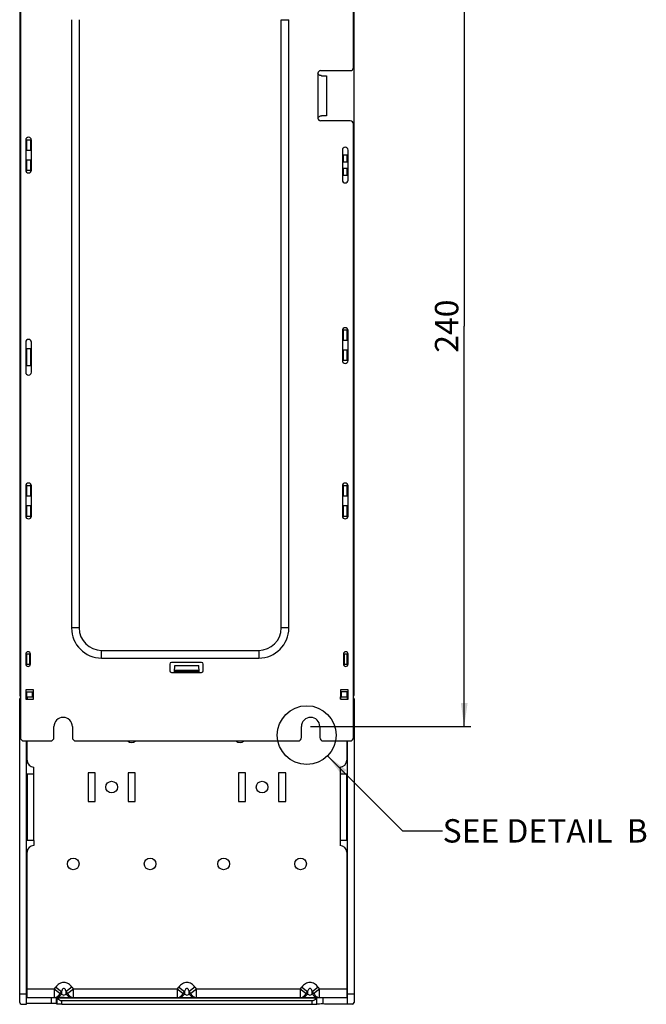
# Model space of a CAD drawing. Units: millimetres. Extents: x 0 to 594, y 0 to 420.
# Drawn here: x 407 to 500, y 129 to 276 of the extents above; entities that cross this region are included whole.
import ezdxf

# ---------------------------------------------------------------- set-up
doc = ezdxf.new("R2010")
doc.units = ezdxf.units.MM
doc.header["$LTSCALE"] = 32.67
doc.layers.get('0').update_dxf_attribs({"linetype": 'CONTINUOUS'})
doc.styles.get("Standard").update_dxf_attribs({"font": 'txt', "width": 0.8})
doc.dimstyles.new('DIMSTYLE_2', dxfattribs={"dimtxt": 3.5, "dimasz": 3.5, "dimexe": 1, "dimexo": 0, "dimgap": 0.875, "dimtad": 1, "dimdec": 0, "dimlfac": 2, "dimdsep": 46, "dimtxsty": 'STANDARD', "dimblk": '_FILLED', "dimblk1": '_FILLED', "dimblk2": '_FILLED', "dimcen": 0.09, "dimclrt": 5, "dimadec": 0, "dimazin": 0, "dimtp": 0.5, "dimtm": 0.5, "dimtfac": 1, "dimtdec": 0, "dimtofl": 0, "dimtmove": 0, "dimatfit": 3, "dimldrblk": '_FILLED', "dimfxl": 1, "dimtolj": 1, "dimarcsym": 0})
doc.dimstyles.get("Standard").update_dxf_attribs({"dimtxt": 3.5, "dimasz": 3.5, "dimexe": 1, "dimexo": 0, "dimtad": 1, "dimdsep": 46, "dimtxsty": 'STANDARD', "dimblk": '_FILLED', "dimblk1": '_FILLED', "dimblk2": '_FILLED', "dimcen": 0.09, "dimclrt": 5, "dimadec": 0, "dimazin": 0, "dimtol": 1, "dimtp": 0.01, "dimtm": 0.01, "dimtfac": 1, "dimtofl": 0, "dimtmove": 0, "dimatfit": 3, "dimldrblk": '_FILLED', "dimfxl": 1, "dimtolj": 1, "dimarcsym": 0})

# ---------------------------------------------------------------- blocks, each defined once
blk = doc.blocks.new('_FILLED')
at = {"color": 0, "linetype": 'BYBLOCK'}
blk.add_solid([(0, 0), (-1, 0.143), (-1, -0.143)], dxfattribs=at)
blk = doc.blocks.new('*D8')
at = {"color": 2, "linetype": 'CONTINUOUS'}
for p, q in [((450.25, 289.92), (474.22, 289.92)), ((473.22, 289.92), (473.22, 230.02)), ((473.22, 170.12), (473.22, 230.02)), ((450.25, 170.12), (474.22, 170.12))]:
    blk.add_line(p, q, dxfattribs=at)
at = {"color": 2, "linetype": 'CONTINUOUS', "xscale": 3.5, "yscale": 3.5, "zscale": 3.5}
for p, rotation in [((473.22, 289.92), 90), ((473.22, 170.12), 270)]:
    blk.add_blockref('_FILLED', p, dxfattribs=dict(at, rotation=rotation))
at = {"color": 5, "linetype": 'CONTINUOUS', "insert": (468.84, 230.02), "char_height": 3.5, "width": 8.4, "attachment_point": 2, "rotation": 90, "line_spacing_factor": 0.9}
blk.add_mtext('240', dxfattribs=at)

msp = doc.modelspace()

# ---------------------------------------------------------------- linework, layer by layer
at = {"color": 7, "linetype": 'CONTINUOUS'}
for p, q in [((406.7493, 294.8653), (406.7493, 174.8153)), ((456.7493, 174.8153), (456.7493, 294.8653)), ((406.8493, 277.4653), (406.8493, 168.4653)), ((456.6493, 268.7403), (456.6493, 277.4653)), ((415.645, 275.8653), (415.645, 184.8653)), ((445.8537, 184.8653), (445.8537, 275.8653)), ((451.7243, 268.2403), (456.1493, 268.2403)), ((451.9047, 267.4903), (452.6484, 267.4903)), ((452.6484, 267.4903), (452.6484, 261.4903)), ((456.1493, 260.7403), (451.7243, 260.7403)), ((452.6484, 261.4903), (451.9047, 261.4903)), ((456.6493, 168.4653), (456.6493, 260.2403)), ((407.6493, 257.8653), (407.6493, 253.3653)), ((407.7559, 257.8653), (407.7559, 256.3653)), ((407.7755, 257.8653), (407.7755, 256.3653)), ((408.3993, 257.8653), (407.7755, 257.8653)), ((408.3993, 256.3653), (408.3993, 257.8653)), ((408.4993, 253.3653), (408.4993, 257.8653)), ((407.7755, 256.3653), (408.3993, 256.3653)), ((454.9993, 256.3653), (454.9993, 251.8653)), ((455.8493, 251.8653), (455.8493, 256.3653)), ((407.7559, 254.8653), (407.7559, 253.3653)), ((407.7755, 254.8653), (407.7755, 253.3653)), ((408.3993, 254.8653), (407.7755, 254.8653)), ((408.3993, 253.3653), (408.3993, 254.8653)), ((455.0993, 255.6153), (455.0993, 254.6153)), ((455.734, 255.6153), (455.0993, 255.6153)), ((455.734, 254.6153), (455.734, 255.6153)), ((455.7493, 254.6153), (455.7493, 255.6193)), ((407.7755, 253.3653), (408.3993, 253.3653)), ((455.0993, 254.6153), (455.734, 254.6153)), ((455.0993, 253.6153), (455.0993, 252.6153)), ((455.734, 253.6153), (455.0993, 253.6153)), ((455.734, 252.6153), (455.734, 253.6153)), ((455.7493, 252.6114), (455.7493, 253.6153)), ((455.0993, 252.6153), (455.734, 252.6153)), ((454.9993, 229.3653), (454.9993, 224.8653)), ((455.734, 229.4153), (455.0993, 229.4153)), ((455.0993, 229.4153), (455.0993, 227.9153)), ((455.734, 227.9153), (455.734, 229.4153)), ((455.7493, 227.9153), (455.7493, 229.4193)), ((455.8493, 224.8653), (455.8493, 229.3653)), ((407.6493, 227.6153), (407.6493, 223.1153)), ((408.4993, 223.1153), (408.4993, 227.6153)), ((455.0993, 227.9153), (455.734, 227.9153)), ((407.7559, 226.6153), (407.7559, 224.1153)), ((407.7755, 226.6153), (407.7755, 224.1153)), ((408.3993, 226.6153), (407.7755, 226.6153)), ((408.3993, 224.1153), (408.3993, 226.6153)), ((455.734, 226.4153), (455.0993, 226.4153)), ((455.0993, 226.4153), (455.0993, 224.9153)), ((455.734, 224.9153), (455.734, 226.4153)), ((455.7493, 224.9114), (455.7493, 226.4153)), ((407.7755, 224.1153), (408.3993, 224.1153)), ((455.0993, 224.9153), (455.734, 224.9153)), ((407.6493, 206.1153), (407.6493, 201.6153)), ((407.7493, 206.1193), (407.7493, 204.6153)), ((407.769, 206.1153), (407.769, 204.6153)), ((408.3993, 206.1153), (407.769, 206.1153)), ((408.3993, 204.6153), (408.3993, 206.1153)), ((408.4993, 201.6153), (408.4993, 206.1153)), ((454.9993, 206.1153), (454.9993, 201.6153)), ((455.734, 206.1153), (455.0993, 206.1153)), ((455.0993, 206.1153), (455.0993, 204.6153)), ((455.734, 204.6153), (455.734, 206.1153)), ((455.7493, 204.6153), (455.7493, 206.1193)), ((455.8493, 201.6153), (455.8493, 206.1153)), ((407.769, 204.6153), (408.3993, 204.6153)), ((455.0993, 204.6153), (455.734, 204.6153)), ((407.7493, 203.1153), (407.7493, 201.6114)), ((407.769, 203.1153), (407.769, 201.6153)), ((408.3993, 203.1153), (407.769, 203.1153)), ((408.3993, 201.6153), (408.3993, 203.1153)), ((455.734, 203.1153), (455.0993, 203.1153)), ((455.0993, 203.1153), (455.0993, 201.6153)), ((455.734, 201.6153), (455.734, 203.1153)), ((455.7493, 201.6114), (455.7493, 203.1153)), ((407.769, 201.6153), (408.3993, 201.6153)), ((455.0993, 201.6153), (455.734, 201.6153)), ((418.9993, 181.511), (442.4993, 181.511)), ((407.6493, 180.9653), (407.6493, 179.4653)), ((407.7493, 180.9693), (407.7493, 179.4614)), ((407.769, 180.9653), (407.7648, 179.4653)), ((408.2493, 180.9653), (407.769, 180.9653)), ((408.2493, 179.4653), (408.2493, 180.9653)), ((408.3493, 179.4653), (408.3493, 180.9653)), ((433.9493, 179.7153), (429.4493, 179.7153)), ((455.1493, 180.9653), (455.1493, 179.4653)), ((455.7297, 180.9653), (455.2493, 180.9653)), ((455.2493, 180.9653), (455.2493, 179.4653)), ((455.7297, 179.4653), (455.7297, 180.9653)), ((455.7493, 179.4614), (455.7493, 180.9693)), ((455.8493, 179.4653), (455.8493, 180.9653)), ((407.7648, 179.4653), (408.2493, 179.4653)), ((429.1993, 179.4653), (429.1993, 178.4653)), ((429.8934, 178.3153), (429.9415, 179.232)), ((433.6052, 178.3153), (429.8934, 178.3153)), ((429.9071, 178.5767), (433.5915, 178.5767)), ((429.9415, 179.232), (433.5572, 179.232)), ((433.6052, 178.3153), (433.5572, 179.232)), ((434.1993, 178.4653), (434.1993, 179.4653)), ((455.2493, 179.4653), (455.7297, 179.4653)), ((455.7448, 179.4614), (455.7364, 179.464)), ((429.4493, 178.2153), (433.9493, 178.2153)), ((408.7993, 175.6153), (407.6493, 175.6153)), ((407.6493, 175.6153), (407.6493, 174.2153)), ((407.7493, 175.3219), (407.7493, 174.5653)), ((407.769, 175.3153), (408.6835, 175.3153)), ((407.769, 174.5653), (407.769, 175.3153)), ((408.6835, 174.5653), (408.6835, 175.3153)), ((408.7993, 174.2153), (408.7993, 175.6153)), ((455.8493, 175.6153), (454.6993, 175.6153)), ((454.6993, 175.6153), (454.6993, 174.2153)), ((455.7297, 175.3153), (454.8152, 175.3153)), ((454.8152, 175.3153), (454.8152, 174.5653)), ((455.734, 174.5653), (455.7297, 175.3153)), ((455.7493, 174.5653), (455.7493, 175.3219)), ((455.8493, 174.2153), (455.8493, 175.6153)), ((406.7493, 128.8417), (406.7493, 174.2401)), ((407.6493, 174.5653), (407.753, 174.5653)), ((407.6493, 174.2153), (408.7993, 174.2153)), ((407.8509, 174.52), (407.6511, 174.513)), ((407.7493, 174.2153), (407.7493, 174.5165)), ((407.7658, 174.5653), (408.7993, 174.5653)), ((407.8493, 174.5653), (407.8493, 174.2153)), ((408.7993, 175.2403), (408.69, 175.2403)), ((454.8086, 175.2403), (454.6993, 175.2403)), ((454.6993, 174.5653), (455.734, 174.5653)), ((454.6993, 174.2153), (455.8493, 174.2153)), ((455.7378, 174.5169), (454.7434, 174.5516)), ((455.8493, 174.5653), (455.7395, 174.5653)), ((455.8475, 174.513), (455.7493, 174.5165)), ((455.7493, 174.2153), (455.7493, 174.5165)), ((456.7493, 174.2401), (456.7493, 128.8417)), ((411.8743, 168.4653), (411.8743, 170.1153)), ((414.6243, 170.1153), (414.6243, 168.4653)), ((448.8743, 168.4653), (448.8743, 170.1153)), ((451.6243, 170.1153), (451.6243, 168.4653)), ((407.3493, 167.9653), (411.3743, 167.9653)), ((407.7493, 128.5653), (407.7493, 167.9653)), ((407.8493, 165.0653), (407.8493, 167.9653)), ((415.1243, 167.9653), (448.3743, 167.9653)), ((452.1243, 167.9653), (456.1493, 167.9653)), ((455.6493, 167.9653), (455.6493, 165.0653)), ((455.7493, 128.5653), (455.7493, 167.9653)), ((408.8493, 163.0653), (408.8493, 164.0653)), ((454.6493, 164.0653), (454.6493, 163.0653)), ((407.8493, 163.0653), (408.8493, 163.0653)), ((407.8493, 163.0653), (407.8493, 153.0653)), ((418.0243, 163.2153), (416.9743, 163.2153)), ((416.9743, 163.2153), (416.9743, 158.9153)), ((418.0243, 158.9153), (418.0243, 163.2153)), ((424.0243, 163.2153), (422.9743, 163.2153)), ((422.9743, 163.2153), (422.9743, 158.9153)), ((424.0243, 158.9153), (424.0243, 163.2153)), ((440.5243, 163.2153), (439.4743, 163.2153)), ((439.4743, 163.2153), (439.4743, 158.9153)), ((440.5243, 158.9153), (440.5243, 163.2153)), ((446.5243, 163.2153), (445.4743, 163.2153)), ((445.4743, 163.2153), (445.4743, 158.9153)), ((446.5243, 158.9153), (446.5243, 163.2153)), ((454.6493, 163.0653), (455.6493, 163.0653)), ((455.6493, 153.0653), (455.6493, 163.0653)), ((416.9743, 158.9153), (418.0243, 158.9153)), ((422.9743, 158.9153), (424.0243, 158.9153)), ((439.4743, 158.9153), (440.5243, 158.9153)), ((445.4743, 158.9153), (446.5243, 158.9153)), ((408.8493, 153.0653), (407.8493, 153.0653)), ((408.8493, 153.0653), (408.8493, 152.3153)), ((455.6493, 153.0653), (454.6493, 153.0653)), ((454.6493, 153.0653), (454.6493, 152.3153)), ((407.8493, 129.5653), (407.8493, 151.3153)), ((455.6493, 151.3153), (455.6493, 129.5653)), ((407.8493, 138.3753), (407.7493, 138.3753)), ((455.7493, 138.3753), (455.6493, 138.3753)), ((407.8493, 131.0641), (407.7493, 131.064)), ((407.7493, 130.9465), (407.8493, 130.9474)), ((407.7493, 130.7842), (407.849, 130.7833)), ((407.8493, 130.5302), (407.7493, 130.5311)), ((407.7493, 130.4167), (407.8494, 130.4166)), ((407.8493, 130.2296), (407.7493, 130.2296)), ((455.6491, 130.4356), (455.7493, 130.4358)), ((455.7493, 131.0448), (455.6493, 131.045)), ((455.6493, 130.9474), (455.7493, 130.9465)), ((455.7493, 130.7842), (455.6493, 130.7833)), ((455.7493, 130.2296), (455.6493, 130.2296)), ((455.7493, 130.5311), (455.6496, 130.5302)), ((406.9906, 128.5918), (407.7493, 128.5653)), ((407.8493, 129.5539), (407.7493, 129.5537)), ((407.8493, 129.5653), (455.6493, 129.5653)), ((412.3055, 129.5092), (412.2663, 129.5484)), ((412.3055, 128.604), (412.2663, 128.7217)), ((451.0928, 129.5029), (412.4059, 129.5029)), ((413.0554, 129.1213), (450.4433, 129.1213)), ((413.0554, 128.5653), (450.4433, 128.5653)), ((451.1933, 128.6043), (451.1933, 129.5093)), ((456.508, 128.5918), (455.7493, 128.5653))]:
    msp.add_line(p, q, dxfattribs=at)
at = {"color": 9, "linetype": 'CONTINUOUS'}
for p, q in [((414.4993, 275.8653), (414.4993, 184.8653)), ((445.8537, 275.8653), (446.9993, 275.8653)), ((446.9993, 184.8653), (446.9993, 275.8653)), ((451.3493, 267.8653), (451.3493, 261.1153)), ((415.645, 184.8653), (414.4993, 184.8653)), ((446.9993, 184.8653), (445.8537, 184.8653)), ((418.9993, 180.3653), (418.9993, 181.511)), ((442.4993, 181.511), (442.4993, 180.3653)), ((418.9993, 180.3653), (442.4993, 180.3653)), ((454.7434, 174.2153), (454.7434, 174.5516)), ((408.8493, 153.0653), (408.8493, 163.0653)), ((454.6493, 163.0653), (454.6493, 153.0653)), ((411.9021, 130.8153), (412.1488, 131.1442)), ((412.1488, 131.1442), (413.0063, 130.5011)), ((414.5498, 131.1442), (413.6923, 130.5011)), ((414.5498, 131.1442), (414.7965, 130.8153)), ((430.3021, 130.8153), (430.5488, 131.1442)), ((430.5488, 131.1442), (431.4063, 130.5011)), ((432.9498, 131.1442), (432.0923, 130.5011)), ((432.9498, 131.1442), (433.1965, 130.8153)), ((448.7021, 130.8153), (448.9488, 131.1442)), ((448.9488, 131.1442), (449.8063, 130.5011)), ((450.4923, 130.5011), (451.3498, 131.1442)), ((451.3498, 131.1442), (451.5965, 130.8153)), ((407.7493, 130.0653), (406.7493, 130.0653)), ((411.9021, 130.8153), (407.8493, 130.8153)), ((412.7596, 130.1722), (411.9021, 130.8153)), ((411.9021, 130.8153), (411.9021, 129.5653)), ((413.0063, 130.5011), (412.7596, 130.1722)), ((412.7596, 130.1722), (413.0063, 130.1722)), ((413.0063, 130.5011), (413.0063, 130.1722)), ((413.939, 130.1722), (413.6923, 130.5011)), ((413.6923, 130.1722), (413.6923, 130.5011)), ((413.6923, 130.1722), (413.939, 130.1722)), ((414.7965, 130.8153), (413.939, 130.1722)), ((430.3021, 130.8153), (414.7965, 130.8153)), ((414.7965, 129.5653), (414.7965, 130.8153)), ((431.1596, 130.1722), (430.3021, 130.8153)), ((430.3021, 130.8153), (430.3021, 129.5653)), ((431.4063, 130.5011), (431.1596, 130.1722)), ((431.1596, 130.1722), (431.4063, 130.1722)), ((431.4063, 130.5011), (431.4063, 130.1722)), ((432.339, 130.1722), (432.0923, 130.5011)), ((432.0923, 130.1722), (432.0923, 130.5011)), ((432.0923, 130.1722), (432.339, 130.1722)), ((433.1965, 130.8153), (432.339, 130.1722)), ((448.7021, 130.8153), (433.1965, 130.8153)), ((433.1965, 129.5653), (433.1965, 130.8153)), ((449.5596, 130.1722), (448.7021, 130.8153)), ((448.7021, 130.8153), (448.7021, 129.5653)), ((449.8063, 130.5011), (449.5596, 130.1722)), ((449.5596, 130.1722), (449.8063, 130.1722)), ((449.8063, 130.5011), (449.8063, 130.1722)), ((450.739, 130.1722), (450.4923, 130.5011)), ((450.4923, 130.1722), (450.4923, 130.5011)), ((450.4923, 130.1722), (450.739, 130.1722)), ((451.5965, 130.8153), (450.739, 130.1722)), ((455.6493, 130.8153), (451.5965, 130.8153)), ((451.5965, 129.5653), (451.5965, 130.8153)), ((456.7493, 130.0653), (455.7493, 130.0653)), ((411.4395, 129.5612), (411.4395, 128.7602)), ((412.2663, 128.7217), (412.2663, 129.5484)), ((412.3055, 129.5092), (412.3055, 128.604)), ((413.0554, 128.5653), (413.0554, 129.1213)), ((450.4433, 129.1213), (450.4433, 128.5653)), ((452.0951, 129.5284), (452.0951, 128.6615))]:
    msp.add_line(p, q, dxfattribs=at)
at = {"color": 2, "linetype": 'CONTINUOUS'}
msp.add_circle((449.6772, 168.8301), 4.4026, dxfattribs=at)
at = {"color": 7, "linetype": 'CONTINUOUS'}
for centre in [(420.4993, 161.0653), (442.9993, 161.0653), (414.7493, 149.5653), (426.2493, 149.5653), (437.2493, 149.5653), (448.7493, 149.5653)]:
    msp.add_circle(centre, 0.875, dxfattribs=at)
for centre, radius, start, end in [((451.7243, 267.8653), 0.375, 90, 180), ((456.1493, 268.7403), 0.5, 270, 360), ((451.7243, 261.1153), 0.375, 180, 270), ((456.1493, 260.2403), 0.5, 0, 90), ((408.0743, 257.8653), 0.425, 0, 180), ((455.4243, 256.3653), 0.425, 0, 180), ((408.0743, 253.3653), 0.425, 180, 360), ((455.4243, 251.8653), 0.425, 180, 360), ((455.4243, 229.3653), 0.425, 0, 180), ((408.0743, 227.6153), 0.425, 0, 180), ((455.4243, 224.8653), 0.425, 180, 360), ((408.0743, 223.1153), 0.425, 180, 360), ((408.0743, 206.1153), 0.425, 0, 180), ((455.4243, 206.1153), 0.425, 0, 180), ((408.0743, 201.6153), 0.425, 180, 360), ((455.4243, 201.6153), 0.425, 180, 360), ((418.9993, 184.8653), 3.3544, 180, 270), ((442.4993, 184.8653), 3.3544, 270, 360), ((407.9993, 180.9653), 0.35, 0, 180), ((455.4993, 180.9653), 0.35, 0, 180), ((429.4493, 179.4653), 0.25, 90, 180), ((433.9493, 179.4653), 0.25, 0, 90), ((407.9993, 179.4653), 0.35, 180, 360), ((429.4493, 178.4653), 0.25, 180, 270), ((433.9493, 178.4653), 0.25, 270, 360), ((455.4993, 179.4653), 0.35, 180, 360), ((406.9993, 174.8153), 0.25, 180, 233.130102), ((406.9993, 174.2401), 0.25, 127.622674, 180), ((456.4993, 174.8153), 0.25, 306.869898, 360), ((456.4993, 174.2401), 0.25, 0, 52.387322), ((413.2493, 170.1153), 1.375, 0, 180), ((450.2493, 170.1153), 1.375, 0, 180), ((407.3493, 168.4653), 0.5, 180, 270), ((411.3743, 168.4653), 0.5, 270, 360), ((415.1243, 168.4653), 0.5, 180, 270), ((423.4993, 168.8153), 1.075, 232.573281, 307.495731), ((439.6993, 168.8153), 1.075, 232.573281, 307.495731), ((448.3743, 168.4653), 0.5, 270, 360), ((452.1243, 168.4653), 0.5, 180, 270), ((456.1493, 168.4653), 0.5, 270, 360), ((408.8493, 165.0653), 1, 180, 270), ((454.6493, 165.0653), 1, 270, 360), ((408.8493, 151.3153), 1, 90, 180), ((454.6493, 151.3153), 1, 0, 90), ((406.9993, 128.8417), 0.25, 180, 268.000038), ((411.751, 113.0118), 16.5483, 88.793928, 89.434728), ((451.8641, 101.2252), 28.3032, 90.404866, 90.785338), ((451.9491, 88.9023), 40.6263, 89.794082, 90.401848), ((456.4993, 128.8417), 0.25, 271.999976, 360)]:
    msp.add_arc(centre, radius, start, end, dxfattribs=at)
at = {"color": 9, "linetype": 'CONTINUOUS'}
for centre, start, end in [((418.9993, 184.8653), 180, 270), ((442.4993, 184.8653), 270, 360)]:
    msp.add_arc(centre, 4.5, start, end, dxfattribs=at)
at = {"color": 7, "linetype": 'CONTINUOUS'}
for centre, major_axis, ratio, start_param, end_param in [((425.4993, 127.2224), (135.9721, 0), 0.01745772, 1.70097319, 1.70171141), ((425.4993, 127.2224), (135.9721, 0), 0.01745772, 1.65995694, 1.66920236), ((413.0554, 129.5094), (0.75, 0), 0.01745506, -3.12418962, -2.61790594), ((413.0554, 129.8845), (0, 0.7632), 0.98269726, -4.18870227, -3.14159265), ((425.4993, 127.2224), (135.9721, 0), 0.01745772, 7.62963231, 7.67194975), ((450.4433, 129.8845), (0, 0.7632), 0.98269726, -3.14159265, -2.09448304), ((425.4993, 127.181), (137.0858, 0), 0.01745506, 1.34830036, 1.37555004)]:
    msp.add_ellipse(centre, major_axis=major_axis, ratio=ratio, start_param=start_param, end_param=end_param, dxfattribs=at)
for points, knots in [([(451.9047, 267.4903), (451.8456, 267.4903), (451.7252, 267.5052), (451.5523, 267.5673), (451.4021, 267.6807), (451.3493, 267.804), (451.3493, 267.8653)], [0, 0, 0, 0, 0.24290192, 0.49385568, 0.74774867, 1, 1, 1, 1]), ([(451.3493, 261.1153), (451.3493, 261.1767), (451.4021, 261.3), (451.5523, 261.4134), (451.7252, 261.4755), (451.8456, 261.4903), (451.9047, 261.4903)], [0, 0, 0, 0, 0.2522513, 0.50614428, 0.75709806, 1, 1, 1, 1]), ([(411.4399, 128.7602), (411.5421, 128.7607), (411.6918, 128.76), (411.8831, 128.7556), (412.0077, 128.7513), (412.1096, 128.745), (412.1907, 128.7401), (412.2341, 128.7307), (412.2641, 128.7281), (412.2663, 128.7217)], [0, 0, 0, 0, 0.36999203, 0.54105491, 0.69297575, 0.81940473, 0.91489497, 0.97556401, 1, 1, 1, 1]), ([(412.2663, 129.5484), (412.2633, 129.5514), (412.2458, 129.5493), (412.2155, 129.5543), (412.1629, 129.5544), (412.1226, 129.5559), (412.0994, 129.5564)], [0, 0, 0, 0, 0.07558885, 0.27107942, 0.58217126, 1, 1, 1, 1]), ([(413.055, 128.5653), (412.9603, 128.5653), (412.8226, 128.5666), (412.6475, 128.5714), (412.5355, 128.5759), (412.4445, 128.5818), (412.3725, 128.5869), (412.3338, 128.5952), (412.3074, 128.5982), (412.3055, 128.604)], [0, 0, 0, 0, 0.3776343, 0.54860044, 0.69895782, 0.82319116, 0.91660092, 0.97587096, 1, 1, 1, 1]), ([(450.4433, 128.5653), (450.538, 128.5653), (450.6756, 128.5666), (450.8505, 128.5714), (450.9626, 128.5758), (451.0533, 128.5818), (451.1262, 128.5867), (451.1637, 128.5954), (451.1922, 128.5979), (451.1933, 128.6039)], [0, 0, 0, 0, 0.37715722, 0.54791402, 0.69816945, 0.82230232, 0.91571428, 0.97579899, 1, 1, 1, 1]), ([(451.194, 129.5093), (451.1927, 129.507), (451.181, 129.5085), (451.1637, 129.5047), (451.1313, 129.5045), (451.107, 129.5033), (451.0928, 129.5029)], [0, 0, 0, 0, 0.07713226, 0.27142942, 0.57909152, 1, 1, 1, 1]), ([(451.4762, 129.5257), (451.4378, 129.5251), (451.3705, 129.5239), (451.2921, 129.5222), (451.2453, 129.5198), (451.2213, 129.5193), (451.2083, 129.5166), (451.1997, 129.5173), (451.1988, 129.5156)], [0, 0, 0, 0, 0.41527126, 0.72821488, 0.84211905, 0.92631683, 0.97941631, 1, 1, 1, 1]), ([(451.1997, 128.6238), (451.2003, 128.6273), (451.2156, 128.6307), (451.2254, 128.6333), (451.2338, 128.6347)], [0, 0, 0, 0, 0.29916534, 1, 1, 1, 1]), ([(451.2338, 128.6347), (451.2758, 128.6417), (451.3869, 128.6496), (451.6738, 128.6622), (451.9188, 128.6634), (452.095, 128.6615)], [0, 0, 0, 0, 0.14830478, 0.38657475, 1, 1, 1, 1]), ([(452.095, 128.6615), (452.4002, 128.6584), (453.6183, 128.6455), (454.8364, 128.6318), (455.7493, 128.6209)], [0, 0, 0, 0, 0.25053549, 1, 1, 1, 1])]:
    msp.add_open_spline(points, degree=3, knots=knots, dxfattribs=at)
at = {"color": 9, "linetype": 'CONTINUOUS'}
for points, knots in [([(414.5498, 131.1442), (414.4079, 131.3335), (414.061, 131.6724), (413.3493, 131.8911), (412.6377, 131.6723), (412.2907, 131.3334), (412.1488, 131.1442)], [0, 0, 0, 0, 0.25067974, 0.50000117, 0.74932151, 1, 1, 1, 1]), ([(432.9498, 131.1442), (432.8079, 131.3335), (432.461, 131.6724), (431.7493, 131.8911), (431.0377, 131.6723), (430.6907, 131.3334), (430.5488, 131.1442)], [0, 0, 0, 0, 0.25067974, 0.50000117, 0.74932151, 1, 1, 1, 1]), ([(451.3498, 131.1442), (451.2079, 131.3335), (450.861, 131.6724), (450.1493, 131.8911), (449.4377, 131.6723), (449.0907, 131.3334), (448.9488, 131.1442)], [0, 0, 0, 0, 0.25067974, 0.50000117, 0.74932151, 1, 1, 1, 1]), ([(411.9021, 129.5653), (412.0751, 129.5653), (412.445, 129.695), (412.6767, 129.9994), (412.7596, 130.1722)], [0, 0, 0, 0, 0.47421949, 1, 1, 1, 1]), ([(412.1488, 129.5653), (412.3217, 129.5653), (412.6917, 129.695), (412.9234, 129.9994), (413.0063, 130.1722)], [0, 0, 0, 0, 0.47421949, 1, 1, 1, 1]), ([(413.6923, 130.5011), (413.6775, 130.5456), (413.6447, 130.634), (413.58, 130.7619), (413.4959, 130.8808), (413.3493, 130.9616), (413.2028, 130.8808), (413.1186, 130.7619), (413.054, 130.634), (413.0212, 130.5456), (413.0063, 130.5011)], [0, 0, 0, 0, 0.12146192, 0.24411658, 0.36938353, 0.49999714, 0.6306173, 0.75588452, 0.87853819, 1, 1, 1, 1]), ([(413.0063, 130.1722), (413.0378, 130.1198), (413.1234, 130.0036), (413.3493, 129.8902), (413.5752, 130.0036), (413.6608, 130.1198), (413.6923, 130.1722)], [0, 0, 0, 0, 0.21256746, 0.49999606, 0.78743267, 1, 1, 1, 1]), ([(414.5498, 129.5653), (414.3769, 129.5653), (414.0069, 129.695), (413.7753, 129.9994), (413.6923, 130.1722)], [0, 0, 0, 0, 0.47419603, 1, 1, 1, 1]), ([(413.939, 130.1722), (414.022, 129.9994), (414.2536, 129.695), (414.6236, 129.5653), (414.7965, 129.5653)], [0, 0, 0, 0, 0.52578051, 1, 1, 1, 1]), ([(430.3021, 129.5653), (430.4751, 129.5653), (430.845, 129.695), (431.0767, 129.9994), (431.1596, 130.1722)], [0, 0, 0, 0, 0.47421949, 1, 1, 1, 1]), ([(430.5488, 129.5653), (430.7217, 129.5653), (431.0917, 129.695), (431.3234, 129.9994), (431.4063, 130.1722)], [0, 0, 0, 0, 0.47421949, 1, 1, 1, 1]), ([(432.0923, 130.5011), (432.0775, 130.5456), (432.0447, 130.634), (431.98, 130.7619), (431.8959, 130.8808), (431.7493, 130.9616), (431.6028, 130.8808), (431.5186, 130.7619), (431.454, 130.634), (431.4212, 130.5456), (431.4063, 130.5011)], [0, 0, 0, 0, 0.12146192, 0.24411658, 0.36938353, 0.49999714, 0.6306173, 0.75588452, 0.87853819, 1, 1, 1, 1]), ([(431.4063, 130.1722), (431.4378, 130.1198), (431.5234, 130.0036), (431.7493, 129.8902), (431.9752, 130.0036), (432.0608, 130.1198), (432.0923, 130.1722)], [0, 0, 0, 0, 0.21256746, 0.49999606, 0.78743267, 1, 1, 1, 1]), ([(432.9498, 129.5653), (432.7769, 129.5653), (432.4069, 129.695), (432.1753, 129.9994), (432.0923, 130.1722)], [0, 0, 0, 0, 0.47419603, 1, 1, 1, 1]), ([(432.339, 130.1722), (432.422, 129.9994), (432.6536, 129.695), (433.0236, 129.5653), (433.1965, 129.5653)], [0, 0, 0, 0, 0.52578051, 1, 1, 1, 1]), ([(448.7021, 129.5653), (448.8751, 129.5653), (449.245, 129.695), (449.4767, 129.9994), (449.5596, 130.1722)], [0, 0, 0, 0, 0.47421949, 1, 1, 1, 1]), ([(448.9488, 129.5653), (449.1217, 129.5653), (449.4917, 129.695), (449.7234, 129.9994), (449.8063, 130.1722)], [0, 0, 0, 0, 0.47421949, 1, 1, 1, 1]), ([(450.4923, 130.5011), (450.4775, 130.5456), (450.4447, 130.634), (450.38, 130.7619), (450.2959, 130.8808), (450.1493, 130.9616), (450.0028, 130.8808), (449.9186, 130.7619), (449.854, 130.634), (449.8212, 130.5456), (449.8063, 130.5011)], [0, 0, 0, 0, 0.12146192, 0.24411658, 0.36938353, 0.49999714, 0.6306173, 0.75588452, 0.87853819, 1, 1, 1, 1]), ([(449.8063, 130.1722), (449.8378, 130.1198), (449.9234, 130.0036), (450.1493, 129.8902), (450.3752, 130.0036), (450.4608, 130.1198), (450.4923, 130.1722)], [0, 0, 0, 0, 0.21256746, 0.49999606, 0.78743267, 1, 1, 1, 1]), ([(450.4923, 130.1722), (450.5753, 129.9994), (450.8069, 129.695), (451.1769, 129.5653), (451.3498, 129.5653)], [0, 0, 0, 0, 0.52578051, 1, 1, 1, 1]), ([(450.739, 130.1722), (450.822, 129.9994), (451.0536, 129.695), (451.4236, 129.5653), (451.5965, 129.5653)], [0, 0, 0, 0, 0.52578051, 1, 1, 1, 1])]:
    msp.add_open_spline(points, degree=3, knots=knots, dxfattribs=at)
at = {"color": 7, "linetype": 'CONTINUOUS'}
msp.add_open_spline([(407.7493, 128.7376), (408.9795, 128.746), (410.2097, 128.7535), (411.4399, 128.7602)], degree=3, dxfattribs=at)

# ---------------------------------------------------------------- texts
at = {"color": 5, "linetype": 'CONTINUOUS', "insert": (469.9957, 156.2616), "char_height": 3.5, "width": 36.4, "attachment_point": 1, "line_spacing_factor": 0.9}
msp.add_mtext('SEE DETAIL  B', dxfattribs=at)

# ---------------------------------------------------------------- dimensions: what is measured, and where the dimension line sits
at = {"color": 2, "linetype": 'CONTINUOUS'}
dim = msp.add_linear_dim(base=(473.2174, 170.1153), p1=(450.2493, 289.9153), p2=(450.2493, 170.1153), angle=270, dimstyle='DIMSTYLE_2', dxfattribs=at)
dim.commit()
dim.dimension.update_dxf_attribs({"geometry": '*D8', "text_midpoint": (473.2174, 230.0153), "dimtype": 160})

# ---------------------------------------------------------------- leaders
msp.add_leader([(452.7903, 165.717), (463.9957, 154.5116), (469.9957, 154.5116)], dimstyle='STANDARD', override={"dimtad": 0}, dxfattribs=at)

doc.saveas('drawing.dxf')
